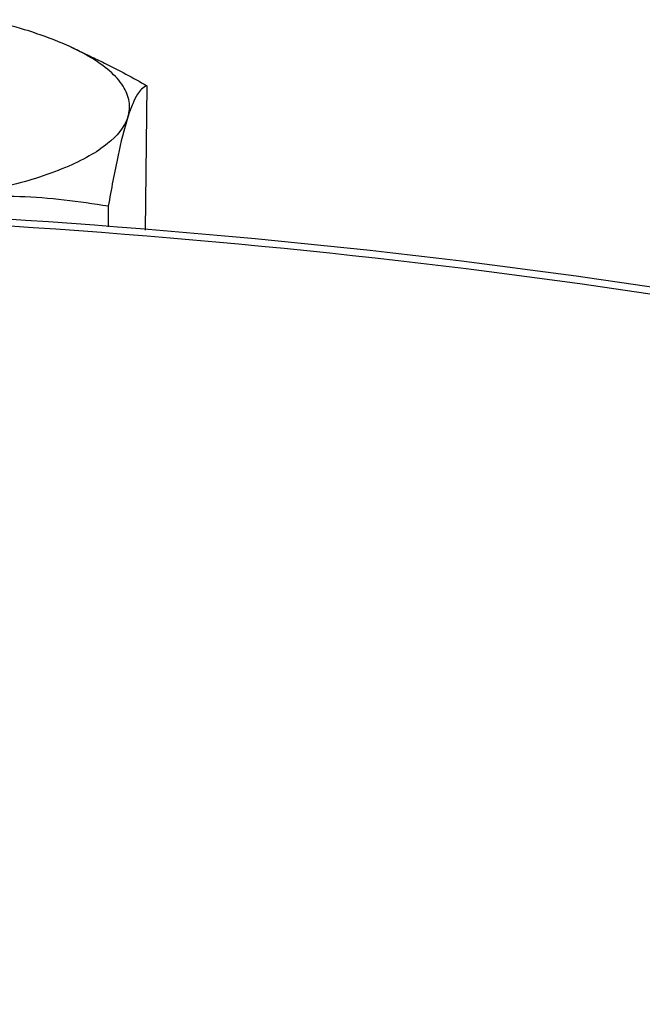
# Model space of a CAD drawing. Units: millimetres. Extents: x 0 to 4667, y 0 to 3300.
# Drawn here: x 4059 to 4076, y 3029 to 3056 of the extents above; entities that cross this region are included whole.
import ezdxf

# ---------------------------------------------------------------- set-up
doc = ezdxf.new("R2010")
doc.units = ezdxf.units.MM
doc.header["$LTSCALE"] = 256.666667
doc.layers.add('AANSLUITRING-150TEKEN', color=7, linetype='CONTINUOUS')
doc.layers.add('DIN6334-M12-STAALTEKEN', color=7, linetype='CONTINUOUS')

msp = doc.modelspace()

# ---------------------------------------------------------------- linework, layer by layer
at = {"layer": 'AANSLUITRING-150TEKEN', "color": 5, "linetype": 'Continuous'}
for points, knots in [([(4093.914, 3045.312), (4088.022, 3046.921), (4075.281, 3049.418), (4055.317, 3051.324), (4034.557, 3051.504), (4017.53, 3050.179), (4004.804, 3048.18), (3996.316, 3046.327), (3988.802, 3044.122), (3982.404, 3041.608), (3977.234, 3038.832), (3973.371, 3035.827), (3970.863, 3032.584), (3970.218, 3030.147), (3970.205, 3029.026)], [0, 0, 0, 0, 0.139436, 0.295574, 0.457284, 0.61284, 0.684817, 0.751235, 0.81104, 0.863418, 0.907904, 0.944571, 0.974417, 1, 1, 1, 1]), ([(4093.847, 3045.086), (4088.01, 3046.699), (4075.369, 3049.202), (4055.544, 3051.124), (4034.9, 3051.328), (4017.956, 3050.027), (4005.284, 3048.05), (3996.829, 3046.214), (3989.341, 3044.025), (3982.966, 3041.528), (3977.812, 3038.77), (3973.962, 3035.784), (3971.462, 3032.559), (3970.818, 3030.134), (3970.805, 3029.02)], [0, 0, 0, 0, 0.139015, 0.294956, 0.456659, 0.612338, 0.684406, 0.750921, 0.81082, 0.863283, 0.907836, 0.944549, 0.974415, 1, 1, 1, 1])]:
    msp.add_open_spline(points, degree=3, knots=knots, dxfattribs=at)
at = {"layer": 'DIN6334-M12-STAALTEKEN', "color": 5, "linetype": 'Continuous'}
for p, q in [((4060.021, 3055.634), (4060.546, 3055.388)), ((4062.123, 3054.567), (4062.079, 3050.55)), ((4061.05, 3051.212), (4061.044, 3050.644))]:
    msp.add_line(p, q, dxfattribs=at)
for points, knots in [([(4060.021, 3055.634), (4059.856, 3055.711), (4059.096, 3056.032), (4058.298, 3056.258), (4057.673, 3056.403)], [0, 0, 0, 0, 0.221386, 1, 1, 1, 1]), ([(4060.536, 3055.364), (4060.496, 3055.388), (4060.328, 3055.484), (4060.155, 3055.572), (4060.021, 3055.634)], [0, 0, 0, 0, 0.238262, 1, 1, 1, 1]), ([(4060.546, 3055.388), (4060.679, 3055.326), (4061.213, 3055.069), (4061.736, 3054.788), (4062.123, 3054.567)], [0, 0, 0, 0, 0.248029, 1, 1, 1, 1]), ([(4061.595, 3053.696), (4061.639, 3053.833), (4061.665, 3054.141), (4061.468, 3054.595), (4061.076, 3055.013), (4060.733, 3055.248), (4060.536, 3055.364)], [0, 0, 0, 0, 0.201581, 0.417042, 0.677935, 1, 1, 1, 1]), ([(4062.123, 3054.567), (4062.011, 3054.53), (4061.86, 3054.346), (4061.712, 3054.039), (4061.635, 3053.821), (4061.595, 3053.696)], [0, 0, 0, 0, 0.339695, 0.621236, 1, 1, 1, 1]), ([(4061.595, 3053.696), (4061.501, 3053.401), (4061.128, 3052.993), (4060.496, 3052.583), (4059.55, 3052.133), (4058.06, 3051.687), (4056.771, 3051.462), (4056.063, 3051.37)], [0, 0, 0, 0, 0.149942, 0.249585, 0.367321, 0.654522, 1, 1, 1, 1]), ([(4061.595, 3053.696), (4061.483, 3053.347), (4061.287, 3052.52), (4061.132, 3051.686), (4061.05, 3051.212)], [0, 0, 0, 0, 0.43221, 1, 1, 1, 1]), ([(4061.05, 3051.212), (4060.236, 3051.352), (4058.574, 3051.547), (4056.898, 3051.478), (4056.063, 3051.37)], [0, 0, 0, 0, 0.495405, 1, 1, 1, 1])]:
    msp.add_open_spline(points, degree=3, knots=knots, dxfattribs=at)

doc.saveas('drawing.dxf')
